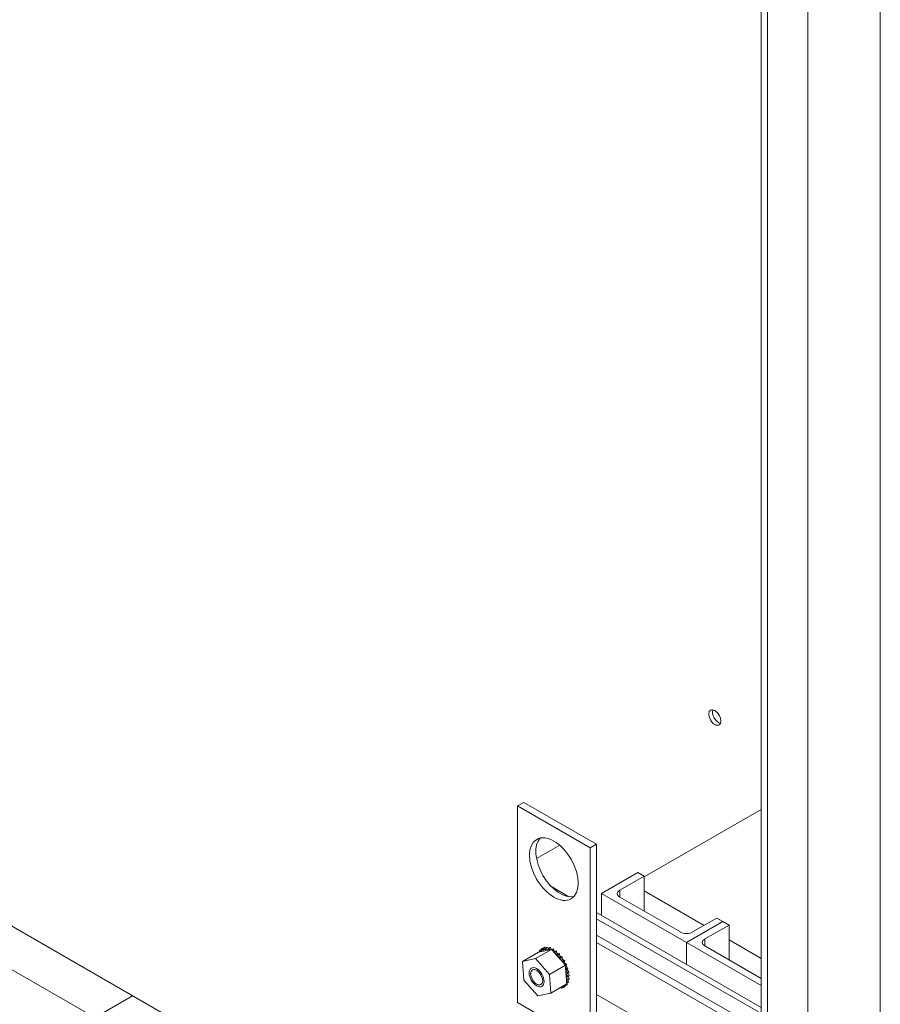
# Model space of a CAD drawing. Units: inches. Extents: x -79 to 356, y -70 to 195.
# Drawn here: x 297 to 309, y 142 to 157 of the extents above; entities that cross this region are included whole.
import ezdxf

# ---------------------------------------------------------------- set-up
doc = ezdxf.new("R2010")
doc.units = ezdxf.units.IN
doc.header["$MEASUREMENT"] = 0

msp = doc.modelspace()

# ---------------------------------------------------------------- linework, layer by layer
at = {"color": 7, "lineweight": 0}
for p, q in [((309.306, 116.373), (309.306, 165.017)), ((308.249, 164.795), (308.249, 117.99)), ((307.662, 164.457), (307.662, 117.652)), ((307.574, 164.406), (307.574, 117.806)), ((304.024, 145.38), (304.116, 145.433)), ((305.177, 144.822), (304.116, 145.433)), ((305.085, 144.769), (304.024, 145.38)), ((304.024, 145.38), (304.024, 142.518)), ((305.867, 144.348), (307.574, 145.331)), ((302.651, 140.181), (294.463, 144.895)), ((305.085, 144.769), (305.177, 144.822)), ((305.177, 141.96), (305.177, 144.822)), ((304.303, 144.615), (304.639, 144.809)), ((305.085, 141.908), (305.085, 144.769)), ((305.248, 144.104), (305.778, 144.41)), ((305.778, 144.41), (305.867, 144.359)), ((294.463, 144.262), (297.872, 142.299)), ((305.867, 144.359), (305.513, 144.155)), ((305.867, 143.85), (305.867, 144.359)), ((304.519, 144.206), (304.774, 144.059)), ((305.248, 143.786), (305.248, 144.104)), ((306.486, 143.392), (305.248, 144.104)), ((305.513, 144.054), (305.513, 144.155)), ((306.741, 143.641), (305.867, 144.144)), ((305.513, 144.054), (306.397, 143.545)), ((305.177, 143.827), (307.574, 142.447)), ((305.177, 143.737), (307.533, 142.38)), ((307.016, 143.697), (306.486, 143.392)), ((307.016, 143.697), (306.486, 143.392)), ((306.574, 143.545), (306.927, 143.748)), ((306.927, 143.748), (307.016, 143.697)), ((307.104, 143.646), (307.016, 143.697)), ((306.751, 143.443), (307.104, 143.646)), ((307.104, 143.137), (307.104, 143.646)), ((305.177, 143.499), (307.369, 142.237)), ((305.177, 143.39), (307.369, 142.127)), ((306.486, 143.074), (306.486, 143.392)), ((306.486, 143.392), (307.574, 142.765)), ((306.486, 143.074), (306.486, 143.392)), ((306.751, 143.341), (306.751, 143.443)), ((307.574, 143.161), (307.104, 143.432)), ((304.099, 143.116), (304.331, 143.25)), ((304.286, 143.157), (304.518, 143.291)), ((304.351, 143.255), (304.331, 143.25)), ((304.343, 143.272), (304.361, 143.283)), ((304.494, 143.286), (304.351, 143.255)), ((304.371, 143.297), (304.389, 143.308)), ((304.403, 143.311), (304.421, 143.322)), ((304.404, 143.312), (304.423, 143.322)), ((304.441, 143.315), (304.46, 143.325)), ((304.443, 143.315), (304.462, 143.325)), ((304.484, 143.307), (304.502, 143.318)), ((304.486, 143.306), (304.504, 143.317)), ((304.518, 143.291), (304.494, 143.286)), ((304.528, 143.281), (304.518, 143.291)), ((304.528, 143.288), (304.547, 143.299)), ((304.532, 143.275), (304.528, 143.281)), ((304.53, 143.287), (304.549, 143.298)), ((304.557, 143.247), (304.532, 143.275)), ((304.688, 143.1), (304.557, 143.247)), ((304.573, 143.259), (304.591, 143.27)), ((304.575, 143.258), (304.594, 143.268)), ((307.574, 142.867), (306.751, 143.341)), ((304.099, 143.116), (304.286, 143.157)), ((304.117, 142.845), (304.099, 143.116)), ((304.286, 143.157), (304.49, 142.927)), ((304.616, 143.221), (304.635, 143.232)), ((304.618, 143.219), (304.637, 143.23)), ((304.656, 143.175), (304.675, 143.186)), ((304.658, 143.173), (304.677, 143.183)), ((304.718, 143.067), (304.688, 143.1)), ((304.692, 143.123), (304.71, 143.134)), ((304.694, 143.12), (304.712, 143.131)), ((304.217, 142.937), (304.217, 142.961)), ((304.49, 142.927), (304.723, 143.061)), ((304.72, 143.064), (304.718, 143.067)), ((304.723, 143.061), (304.72, 143.064)), ((304.722, 143.067), (304.74, 143.078)), ((304.723, 143.064), (304.741, 143.075)), ((304.725, 143.02), (304.723, 143.061)), ((304.737, 142.845), (304.725, 143.02)), ((304.744, 143.009), (304.762, 143.02)), ((304.745, 143.007), (304.763, 143.017)), ((304.758, 142.952), (304.777, 142.963)), ((304.759, 142.949), (304.777, 142.96)), ((304.321, 142.615), (304.117, 142.845)), ((304.49, 142.927), (304.508, 142.655)), ((304.738, 142.821), (304.737, 142.845)), ((304.739, 142.81), (304.738, 142.821)), ((304.741, 142.789), (304.739, 142.81)), ((304.749, 142.802), (304.768, 142.813)), ((304.75, 142.804), (304.768, 142.814)), ((304.761, 142.847), (304.78, 142.858)), ((304.761, 142.845), (304.779, 142.856)), ((304.764, 142.897), (304.783, 142.908)), ((304.764, 142.895), (304.783, 142.905)), ((304.304, 142.786), (304.325, 142.773)), ((304.508, 142.655), (304.741, 142.789)), ((304.63, 142.725), (304.649, 142.736)), ((304.669, 142.729), (304.688, 142.739)), ((304.701, 142.742), (304.72, 142.753)), ((304.703, 142.743), (304.721, 142.754)), ((304.729, 142.767), (304.747, 142.778)), ((304.73, 142.769), (304.749, 142.779)), ((294.643, 140.439), (298.422, 142.616)), ((304.024, 142.518), (305.085, 141.908)), ((304.508, 142.655), (304.321, 142.615)), ((305.177, 142.635), (307.574, 141.254))]:
    msp.add_line(p, q, dxfattribs=at)
for centre, major_axis in [((306.897, 146.668), (-0.062, 0.108)), ((304.554, 144.461), (-0.25, 0.433)), ((304.303, 142.886), (-0.077, 0.133)), ((304.304, 142.886), (0.062, -0.107))]:
    msp.add_ellipse(centre, major_axis=major_axis, ratio=0.578093, dxfattribs=at)
for centre, major_axis, ratio, start_param, end_param in [((306.949, 146.698), (-0.062, 0.108), 0.578093, 0.431023, 2.71057), ((306.949, 146.698), (0.062, -0.108), 0.578093, 3.572615, 5.852163), ((304.646, 144.514), (-0.25, 0.433), 0.578093, 0.184539, 2.957054), ((305.602, 144.104), (-0.125, 0), 0.575862, 5.497787, 7.068583), ((306.486, 143.595), (0.125, 0), 0.575862, 3.926991, 5.497787), ((306.839, 143.392), (-0.125, 0), 0.575862, 5.497787, 7.068583), ((304.536, 143.02), (-0.161, 0.28), 0.578093, 0.222414, 0.231959), ((304.331, 143.255), (-0.0151, 0.0261), 0.578093, 4.362246, 4.991049), ((304.355, 143.286), (0.0151, -0.0261), 0.578093, 4.888101, 7.936292), ((304.374, 143.296), (-0.0151, 0.0261), 0.578093, 1.746509, 2.487854), ((304.536, 143.02), (-0.161, 0.28), 0.578093, 0.026064, 0.035609), ((304.386, 143.306), (0.0151, -0.0261), 0.578093, 4.691752, 7.739942), ((304.404, 143.316), (-0.0151, 0.0261), 0.578093, 1.550159, 2.487854), ((304.536, 143.02), (-0.161, 0.28), 0.578093, 6.1129, 6.122445), ((304.422, 143.315), (0.0151, -0.0261), 0.578093, 4.495402, 7.543593), ((304.554, 143.03), (-0.161, 0.28), 0.578093, 6.1129, 6.122445), ((304.441, 143.325), (-0.0151, 0.0261), 0.578093, 1.35381, 2.487854), ((304.536, 143.02), (-0.161, 0.28), 0.578093, 5.91655, 5.926096), ((304.463, 143.312), (0.0151, -0.0261), 0.578093, 4.299053, 7.347243), ((304.554, 143.03), (-0.161, 0.28), 0.578093, 5.91655, 5.926096), ((304.482, 143.323), (-0.0151, 0.0261), 0.578093, 1.15746, 2.487854), ((304.536, 143.02), (0.161, -0.28), 0.578093, 2.578608, 2.588153), ((304.507, 143.299), (0.0151, -0.0261), 0.578093, 4.102703, 4.863516), ((304.554, 143.03), (-0.161, 0.28), 0.578093, 5.720201, 5.729746), ((304.525, 143.309), (-0.0151, 0.0261), 0.578093, 0.961111, 1.96645), ((304.525, 143.309), (-0.0151, 0.0261), 0.578093, 2.217768, 2.487854), ((304.536, 143.02), (0.161, -0.28), 0.578093, 2.382258, 2.391804), ((304.507, 143.299), (-0.0151, 0.0261), 0.578093, 3.676933, 4.009301), ((304.552, 143.274), (0.0151, -0.0261), 0.578093, 3.906354, 4.35704), ((304.554, 143.03), (-0.161, 0.28), 0.578093, 5.523851, 5.533396), ((304.57, 143.285), (-0.0151, 0.0261), 0.578093, 0.764761, 2.487854), ((304.552, 143.274), (0.0151, -0.0261), 0.578093, 5.752607, 6.954544), ((304.536, 143.02), (0.161, -0.28), 0.578093, 2.185909, 2.195454), ((304.596, 143.24), (0.0151, -0.0261), 0.578093, 3.710004, 6.758195), ((304.554, 143.03), (-0.161, 0.28), 0.578093, 5.327502, 5.337047), ((304.614, 143.251), (-0.0151, 0.0261), 0.578093, 0.568412, 2.666583), ((304.638, 143.198), (-0.0151, 0.0261), 0.578093, 0.372062, 3.420253), ((304.536, 143.02), (0.161, -0.28), 0.578093, 1.989559, 1.999105), ((304.656, 143.208), (0.0151, -0.0261), 0.578093, 3.513655, 6.004525), ((304.554, 143.03), (-0.161, 0.28), 0.578093, 5.131152, 5.140697), ((304.676, 143.148), (-0.0151, 0.0261), 0.578093, 0.175712, 3.223903), ((304.536, 143.02), (0.161, -0.28), 0.578093, 1.79321, 1.802755), ((304.694, 143.159), (0.0151, -0.0261), 0.578093, 3.317305, 6.200875), ((304.554, 143.03), (-0.161, 0.28), 0.578093, 4.934803, 4.944348), ((304.708, 143.094), (-0.0151, 0.0261), 0.578093, 6.262548, 7.30244), ((304.536, 143.02), (0.161, -0.28), 0.578093, 1.59686, 1.606406), ((304.727, 143.105), (0.0151, -0.0261), 0.578093, 3.16223, 6.169146), ((304.554, 143.03), (-0.161, 0.28), 0.578093, 4.738453, 4.747998), ((304.708, 143.094), (0.0151, -0.0261), 0.578093, 5.948799, 6.169146), ((304.734, 143.037), (-0.0151, 0.0261), 0.578093, 6.066199, 6.219674), ((304.536, 143.02), (0.161, -0.28), 0.578093, 1.400511, 1.410056), ((304.734, 143.037), (0.0151, -0.0261), 0.578093, 5.068673, 5.972797), ((304.753, 142.979), (-0.0151, 0.0261), 0.578093, 5.869849, 8.91804), ((304.753, 143.047), (0.0151, -0.0261), 0.578093, 3.358579, 5.972797), ((304.554, 143.03), (-0.161, 0.28), 0.578093, 4.542103, 4.551649), ((304.763, 142.923), (-0.0151, 0.0261), 0.578093, 5.6735, 8.72169), ((304.536, 143.02), (0.161, -0.28), 0.578093, 1.204161, 1.213707), ((304.771, 142.99), (-0.0151, 0.0261), 0.578093, 0.413336, 2.634854), ((304.536, 143.02), (0.161, -0.28), 0.578093, 1.007812, 1.017357), ((304.781, 142.933), (-0.0151, 0.0261), 0.578093, 0.609686, 2.438505), ((304.554, 143.03), (-0.161, 0.28), 0.578093, 4.345754, 4.355299), ((304.554, 143.03), (-0.161, 0.28), 0.578093, 4.149404, 4.15895), ((304.756, 142.824), (-0.0151, 0.0261), 0.578093, 5.280801, 6.663541), ((304.756, 142.824), (0.0151, -0.0261), 0.578093, 4.493303, 5.187398), ((304.741, 142.784), (-0.0151, 0.0261), 0.578093, 5.084451, 5.563743), ((304.764, 142.87), (-0.0151, 0.0261), 0.578093, 5.47715, 8.525341), ((304.775, 142.834), (-0.0151, 0.0261), 0.578093, 0.653739, 2.045806), ((304.782, 142.881), (-0.0151, 0.0261), 0.578093, 0.653739, 2.242155), ((304.536, 143.02), (0.161, -0.28), 0.578093, 0.615113, 0.624658), ((304.536, 143.02), (0.161, -0.28), 0.578093, 0.811462, 0.821008), ((304.554, 143.03), (-0.161, 0.28), 0.578093, 3.560356, 3.569901), ((304.554, 143.03), (-0.161, 0.28), 0.578093, 3.756705, 3.766251), ((304.554, 143.03), (-0.161, 0.28), 0.578093, 3.953055, 3.9626), ((304.536, 143.02), (0.161, -0.28), 0.578093, 5.917863, 5.926096), ((304.649, 142.725), (0.0151, -0.0261), 0.578093, 4.369096, 4.402), ((304.668, 142.736), (-0.0151, 0.0261), 0.578093, 1.227504, 1.260408), ((304.649, 142.725), (-0.0151, 0.0261), 0.578093, 4.495402, 5.055682), ((304.686, 142.734), (0.0151, -0.0261), 0.578093, 3.961193, 4.59835), ((304.536, 143.02), (0.161, -0.28), 0.578093, 6.1129, 6.122445), ((304.704, 142.745), (-0.0151, 0.0261), 0.578093, 0.819601, 1.456757), ((304.686, 142.734), (-0.0151, 0.0261), 0.578093, 4.691752, 5.463585), ((304.717, 142.754), (0.0151, -0.0261), 0.578093, 4.046474, 4.794699), ((304.536, 143.02), (0.161, -0.28), 0.578093, 0.026064, 0.035609), ((304.735, 142.765), (-0.0151, 0.0261), 0.578093, 0.904881, 1.653107), ((304.717, 142.754), (-0.0151, 0.0261), 0.578093, 4.888101, 5.378304), ((304.554, 143.03), (0.161, -0.28), 0.578093, 0.026064, 0.035609), ((304.741, 142.784), (0.0151, -0.0261), 0.578093, 4.567002, 4.991049), ((304.536, 143.02), (0.161, -0.28), 0.578093, 0.222414, 0.231959), ((304.759, 142.795), (-0.0151, 0.0261), 0.578093, 1.289014, 1.849456), ((304.554, 143.03), (0.161, -0.28), 0.578093, 0.222414, 0.231959), ((304.536, 143.02), (0.161, -0.28), 0.578093, 0.418763, 0.428308)]:
    msp.add_ellipse(centre, major_axis=major_axis, ratio=ratio, start_param=start_param, end_param=end_param, dxfattribs=at)

doc.saveas('drawing.dxf')
